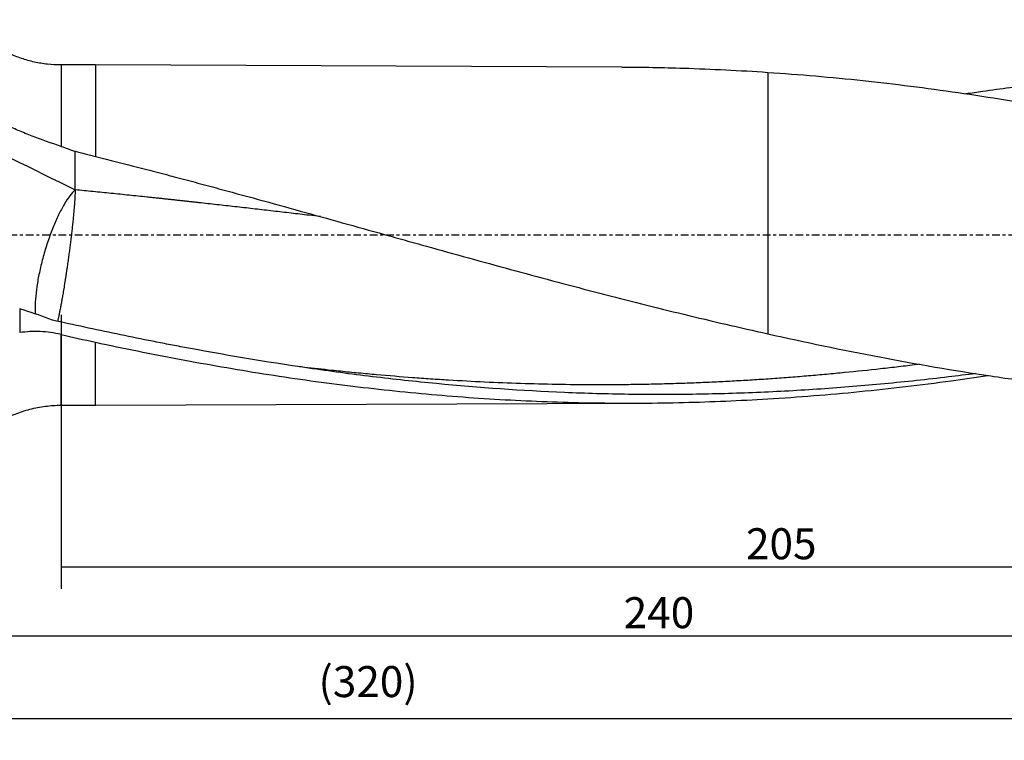
# Model space of a CAD drawing. Units: millimetres. Extents: x -107 to 270, y -81 to 31.
# Drawn here: x 29 to 172, y -73 to 31 of the extents above; entities that cross this region are included whole.
import ezdxf

# ---------------------------------------------------------------- set-up
doc = ezdxf.new("R2010")
doc.units = ezdxf.units.MM
doc.linetypes.add('CENTER', pattern=[47.5, 22, -8.5, 8.5, -8.5])
for name, color, linetype in [('1', 4, 'CONTINUOUS'), ('2', 7, 'CONTINUOUS'), ('SK2', 7, 'CONTINUOUS'), ('SK4', 2, 'CENTER')]:
    doc.layers.add(name, color=color, linetype=linetype)
doc.styles.add('DEFAULT', font='simplex.shx')
doc.dimstyles.get("Standard").update_dxf_attribs({"dimtxt": 0.18, "dimasz": 0.18, "dimexe": 0.18, "dimexo": 0.0625, "dimgap": 0.09, "dimtad": 1, "dimzin": 0, "dimdsep": 52, "dimtxsty": 'Standard', "dimcen": 0.09, "dimadec": 0, "dimazin": 0, "dimtfac": 1, "dimtdec": 4, "dimtofl": 0, "dimtmove": 0, "dimatfit": 3, "dimfxl": 1, "dimtolj": 1, "dimtzin": 0, "dimarcsym": 0})

# ---------------------------------------------------------------- blocks, each defined once
blk = doc.blocks.new('DimnDraft3D1')
at = {"layer": 'SK2'}
for p, q in [((-80, -26.5875), (-80, -73.29455)), ((240, -26.5875), (240, -73.29455)), ((-80, -70.11955), (240, -70.11955))]:
    blk.add_line(p, q, dxfattribs=at)
for points in [[(-80, -70.11955), (-75.825003, -69.193975), (-75.824997, -71.045125), (-80, -70.11955)], [(240, -70.11955), (235.825003, -71.045125), (235.824997, -69.193975), (240, -70.11955)]]:
    blk.add_solid(points, dxfattribs=at)
at = {"layer": 'SK2', "insert": (72.344079, -67.0258), "char_height": 4.5, "attachment_point": 7, "line_spacing_factor": 1.084337, "style": 'DEFAULT'}
blk.add_mtext('\\W01.000;\\fsimplex.shx,bigfont.shx;(320) ', dxfattribs=at)
blk = doc.blocks.new('DimnDraft3D3')
at = {"layer": '2'}
for p, q in [((240, -26.5875), (240, -61.3258)), ((0, -32.8375), (0, -61.3258)), ((0, -58.1508), (240, -58.1508))]:
    blk.add_line(p, q, dxfattribs=at)
for points in [[(0, -58.1508), (4.174997, -57.225225), (4.175003, -59.076375), (0, -58.1508)], [(240, -58.1508), (235.825003, -59.076375), (235.824997, -57.225225), (240, -58.1508)]]:
    blk.add_solid(points, dxfattribs=at)
at = {"layer": '2', "insert": (116.607237, -57.0258), "char_height": 4.5, "attachment_point": 7, "line_spacing_factor": 1.084337, "style": 'DEFAULT'}
blk.add_mtext('\\W01.000;\\fsimplex.shx,bigfont.shx;240 ', dxfattribs=at)
blk = doc.blocks.new('DimnDraft3D4')
at = {"layer": 'SK2'}
for p, q in [((35, -11.5875), (35, -51.3258)), ((240, -26.5875), (240, -51.3258)), ((35, -48.1508), (240, -48.1508))]:
    blk.add_line(p, q, dxfattribs=at)
for points in [[(35, -48.1508), (39.174997, -47.225225), (39.175003, -49.076375), (35, -48.1508)], [(240, -48.1508), (235.825003, -49.076375), (235.824997, -47.225225), (240, -48.1508)]]:
    blk.add_solid(points, dxfattribs=at)
at = {"layer": 'SK2', "insert": (134.344079, -47.0258), "char_height": 4.5, "attachment_point": 7, "line_spacing_factor": 1.084337, "style": 'DEFAULT'}
blk.add_mtext('\\W01.000;\\fsimplex.shx,bigfont.shx;205 ', dxfattribs=at)

msp = doc.modelspace()

# ---------------------------------------------------------------- linework, layer by layer
at = {"layer": '1'}
for p, q in [((40, 24.685), (35, 24.685)), ((35, 24.685), (35, 12.869)), ((116.348, 24.384), (40, 24.685)), ((40, 24.685), (40, 11.42)), ((137.5, 23.611), (137.5, -14.318)), ((35, -24.685), (35, -14.414)), ((40, -24.685), (40, -15.54)), ((35, -24.685), (40, -24.685)), ((40, -24.685), (118.62, -24.375))]:
    msp.add_line(p, q, dxfattribs=at)
for points, knots in [([(35, 24.685), (34.35, 24.685), (33.056, 24.754), (31.129, 25.072), (29.245, 25.584), (27.449, 26.339), (25.097, 27.365), (22.1, 28.46), (18.58, 29.507), (15.135, 30.292), (11.784, 30.84), (8.4, 31.175), (6.136, 31.249), (5, 31.25)], [0, 0, 0, 0, 0.0627423, 0.1258322, 0.1889009, 0.2516399, 0.3145296, 0.4378129, 0.5608353, 0.6705376, 0.7802061, 0.8899717, 1, 1, 1, 1]), ([(116.345, 24.384), (119.328, 24.372), (122.312, 24.318), (129.36, 24.095), (133.427, 23.89), (137.5, 23.611)], [0, 0, 0, 0, 0.4235065, 0.4235065, 1, 1, 1, 1]), ([(137.5, 23.611), (142.105, 23.31), (146.703, 22.911), (155.895, 21.931), (160.488, 21.349), (169.677, 20.016), (174.273, 19.264), (181.175, 18.024), (183.477, 17.591), (188.084, 16.692), (190.386, 16.225), (192.69, 15.741)], [0, 0, 0, 0, 0.25, 0.25, 0.5, 0.5, 0.75, 0.75, 0.875, 0.875, 1, 1, 1, 1]), ([(166.236, 20.523), (167.055, 20.645), (167.874, 20.763), (171.292, 21.248), (173.891, 21.59), (177.791, 22.06), (179.092, 22.209), (181.694, 22.492), (182.996, 22.626), (185.6, 22.879), (186.903, 22.998), (189.506, 23.221), (190.808, 23.325), (193.411, 23.517), (194.713, 23.606), (197.315, 23.767), (198.617, 23.84), (199.918, 23.905)], [0, 0, 0, 0, 0.0730548, 0.0730548, 0.3047911, 0.3047911, 0.4206593, 0.4206593, 0.5365274, 0.5365274, 0.6523956, 0.6523956, 0.7682637, 0.7682637, 0.8841319, 0.8841319, 1, 1, 1, 1]), ([(35, 12.869), (33.599, 13.339), (32.208, 13.826), (30.154, 14.618), (29.474, 14.892), (28.465, 15.325), (28.13, 15.473), (27.714, 15.663), (27.631, 15.701), (27.465, 15.777), (27.215, 15.892), (26.965, 16.005), (25.463, 16.677), (24.109, 17.238), (21.359, 18.274), (19.963, 18.748), (18.544, 19.171)], [0, 0, 0, 0, 0.25, 0.25, 0.375, 0.375, 0.4375, 0.4375, 0.453125, 0.453125, 0.46875, 0.5, 0.5, 0.75, 0.75, 1, 1, 1, 1]), ([(40, 11.42), (42.034, 10.909), (44.067, 10.39), (47.114, 9.6), (48.129, 9.335), (50.16, 8.801), (51.175, 8.534), (53.206, 7.995), (54.22, 7.723), (56.25, 7.178), (57.265, 6.904), (60.308, 6.079), (62.337, 5.523), (68.424, 3.848), (72.483, 2.717), (78.576, 1.015), (80.607, 0.447), (83.657, -0.405), (84.673, -0.689), (86.707, -1.256), (87.725, -1.54), (92.811, -2.954), (96.875, -4.076), (104.997, -6.28), (109.057, -7.363), (117.176, -9.47), (121.235, -10.495), (129.361, -12.468), (133.428, -13.416), (137.5, -14.318)], [0, 0, 0, 0, 0.0625, 0.0625, 0.09375, 0.09375, 0.125, 0.125, 0.15625, 0.15625, 0.1875, 0.1875, 0.25, 0.25, 0.375, 0.375, 0.4375, 0.4375, 0.46875, 0.46875, 0.5, 0.5, 0.625, 0.625, 0.75, 0.75, 0.875, 0.875, 1, 1, 1, 1]), ([(37.044, 6.567), (36.794, 6.335), (36.533, 6.039), (36, 5.33), (35.727, 4.917), (35.183, 3.989), (34.91, 3.474), (34.374, 2.362), (34.111, 1.766), (33.605, 0.514), (33.361, -0.142), (32.904, -1.487), (32.69, -2.176), (32.3, -3.561), (32.124, -4.258), (31.815, -5.631), (31.683, -6.308), (31.467, -7.616), (31.384, -8.247), (31.271, -9.439), (31.241, -10.001), (31.235, -10.852), (31.244, -11.169), (31.264, -11.463)], [0, 0, 0, 0, 0.0938833, 0.0938833, 0.1877667, 0.1877667, 0.28165, 0.28165, 0.3755333, 0.3755333, 0.4694167, 0.4694167, 0.5633, 0.5633, 0.6571833, 0.6571833, 0.7510667, 0.7510667, 0.84495, 0.84495, 0.9388333, 0.9388333, 1, 1, 1, 1]), ([(72.622, 2.677), (72.077, 2.742), (70.661, 2.909), (68.376, 3.178), (65.765, 3.482), (63.154, 3.784), (60.978, 4.032), (59.237, 4.229), (57.932, 4.376), (56.627, 4.521), (55.538, 4.642), (54.668, 4.738), (54.014, 4.809), (53.471, 4.869), (53.036, 4.916), (52.602, 4.964), (52.059, 5.022), (51.406, 5.092), (50.752, 5.162), (50.098, 5.232), (49.444, 5.302), (48.791, 5.372), (48.138, 5.442), (47.268, 5.534), (46.181, 5.648), (44.442, 5.828), (42.266, 6.05), (39.655, 6.311), (37.914, 6.482), (37.044, 6.567)], [0, 0, 0, 0, 0.0459747, 0.1193612, 0.1927478, 0.2661344, 0.3395209, 0.3762142, 0.4129075, 0.4496008, 0.4862941, 0.5046407, 0.5229873, 0.541334, 0.5505073, 0.5596806, 0.5780273, 0.5963739, 0.6147205, 0.6330672, 0.6514138, 0.6697605, 0.6881071, 0.7064537, 0.743147, 0.7798403, 0.8532269, 0.9266134, 1, 1, 1, 1]), ([(167.611, -20.09), (166.311, -20.26), (165.012, -20.423), (160.623, -20.95), (157.535, -21.283), (151.355, -21.869), (148.263, -22.122), (142.076, -22.546), (138.98, -22.717), (134.332, -22.91), (132.781, -22.964), (129.682, -23.05), (128.133, -23.083), (123.488, -23.148), (120.394, -23.148), (114.207, -23.06), (111.115, -22.972), (101.838, -22.579), (95.652, -22.146), (87.909, -21.405), (86.36, -21.246), (83.26, -20.91), (81.71, -20.732), (77.064, -20.169), (73.969, -19.755), (64.689, -18.403), (58.508, -17.357), (51.552, -16.041), (50.779, -15.894), (49.232, -15.594), (48.459, -15.442), (46.14, -14.98), (44.593, -14.667), (39.952, -13.703), (36.855, -13.032), (33.756, -12.337)], [0, 0, 0, 0, 0.0291765, 0.0291765, 0.0985211, 0.0985211, 0.1678656, 0.1678656, 0.2372101, 0.2372101, 0.2718824, 0.2718824, 0.3065547, 0.3065547, 0.3758992, 0.3758992, 0.4452437, 0.4452437, 0.5839328, 0.5839328, 0.6186051, 0.6186051, 0.6532773, 0.6532773, 0.7226219, 0.7226219, 0.8613109, 0.8613109, 0.8786471, 0.8786471, 0.8959832, 0.8959832, 0.9306555, 0.9306555, 1, 1, 1, 1]), ([(35, -14.414), (33.992, -14.183), (32.987, -14.047), (30.988, -13.961), (29.993, -14.011), (29.006, -14.155)], [0, 0, 0, 0, 0.5, 0.5, 1, 1, 1, 1]), ([(40, -15.54), (44.066, -16.416), (48.127, -17.239), (56.246, -18.766), (60.303, -19.469), (68.418, -20.745), (72.477, -21.317), (78.569, -22.07), (80.601, -22.304), (84.666, -22.735), (86.701, -22.933), (92.804, -23.469), (96.868, -23.752), (104.993, -24.165), (109.053, -24.296), (117.173, -24.403), (121.234, -24.379), (129.361, -24.179), (133.427, -24.001), (137.5, -23.749)], [0, 0, 0, 0, 0.125, 0.125, 0.25, 0.25, 0.375, 0.375, 0.4375, 0.4375, 0.5, 0.5, 0.625, 0.625, 0.75, 0.75, 0.875, 0.875, 1, 1, 1, 1]), ([(137.5, -14.318), (142.9, -15.528), (148.291, -16.654), (159.067, -18.703), (164.453, -19.626), (172.535, -20.839), (175.23, -21.214), (179.276, -21.732), (180.625, -21.897), (183.323, -22.211), (184.673, -22.361), (187.373, -22.643), (188.722, -22.777), (191.421, -23.027), (192.771, -23.144), (195.47, -23.362), (196.819, -23.462), (199.518, -23.646), (200.867, -23.73), (202.217, -23.805)], [0, 0, 0, 0, 0.25, 0.25, 0.5, 0.5, 0.625, 0.625, 0.6875, 0.6875, 0.75, 0.75, 0.8125, 0.8125, 0.875, 0.875, 0.9375, 0.9375, 1, 1, 1, 1]), ([(159.475, -18.748), (159.344, -18.765), (158.342, -18.89), (156.47, -19.116), (152.989, -19.515), (149.509, -19.879), (146.028, -20.208), (143.418, -20.437), (141.242, -20.613), (139.501, -20.745), (137.76, -20.87), (135.584, -21.015), (132.974, -21.17), (130.363, -21.307), (127.752, -21.425), (125.141, -21.524), (122.53, -21.604), (119.918, -21.665), (117.307, -21.705), (114.695, -21.727), (111.213, -21.729), (106.862, -21.683), (101.64, -21.552), (96.419, -21.345), (92.068, -21.11), (88.587, -20.885), (85.106, -20.635), (81.625, -20.349), (78.143, -20.027), (75.967, -19.81), (73.356, -19.537), (71.289, -19.307), (69.658, -19.115), (69.332, -19.076)], [0, 0, 0, 0, 0.0043697, 0.0333342, 0.0622988, 0.1202279, 0.1491925, 0.178157, 0.2071216, 0.2216039, 0.2360862, 0.2650507, 0.2940153, 0.3229799, 0.3519444, 0.380909, 0.4098736, 0.4388381, 0.4678027, 0.4967672, 0.5257318, 0.5836609, 0.6415901, 0.6995192, 0.7574483, 0.7864129, 0.8153775, 0.8733066, 0.9022711, 0.9312357, 0.945718, 0.9891648, 1, 1, 1, 1]), ([(137.5, -23.749), (141.94, -23.489), (146.374, -23.138), (155.237, -22.263), (159.666, -21.739), (165.859, -20.894), (167.623, -20.64), (169.387, -20.374)], [0, 0, 0, 0, 0.4169925, 0.4169925, 0.8339851, 0.8339851, 1, 1, 1, 1]), ([(5, -31.25), (6.447, -31.249), (9.325, -31.128), (13.62, -30.589), (17.853, -29.709), (21.351, -28.698), (24.136, -27.712), (26.253, -26.887), (28.314, -25.924), (30.483, -25.21), (32.726, -24.781), (34.239, -24.685), (35, -24.685)], [0, 0, 0, 0, 0.1399765, 0.2796044, 0.4191955, 0.5589738, 0.6323299, 0.7057916, 0.7792331, 0.8528187, 0.9266043, 1, 1, 1, 1])]:
    msp.add_open_spline(points, degree=3, knots=knots, dxfattribs=at)
for points, degree in [([(18.544, 15.696), (24.738, 12.645), (30.903, 9.596), (37.044, 6.567)], 3), ([(35, 12.869), (35.685, 12.64), (36.366, 12.401), (37.044, 12.152)], 3), ([(37.044, 12.152), (38.029, 11.91), (39.015, 11.666), (40, 11.42)], 3), ([(37.044, 6.567), (37.044, 12.152)], 1), ([(29.006, -10.698), (29.006, -12.426), (29.006, -14.155)], 2), ([(29.65, -10.895), (29.435, -10.83), (29.22, -10.764), (29.006, -10.698)], 3), ([(33.756, -12.337), (32.401, -11.815), (31.033, -11.334), (29.65, -10.895)], 3), ([(35, -14.414), (36.667, -14.797), (38.333, -15.173), (40, -15.54)], 3)]:
    msp.add_open_spline(points, degree=degree, dxfattribs=at)
msp.add_rational_spline([(37.044, 6.567), (37.044, 5.48), (36.905, 3.427), (36.578, 0.514), (35.866, -4.899), (35.4, -8.019), (34.934, -10.564), (34.56, -12.267), (34.542, -12.348), (34.524, -12.428), (34.506, -12.506)], [1, 1, 0.988033871713, 1, 1, 0.988033871713, 1, 1, 0.999968742423, 0.999911019937, 0.99983113531], degree=4, knots=[0, 0, 0, 0, 0, 0.487541, 0.487541, 0.487541, 0.9750821, 0.9750821, 0.9750821, 1, 1, 1, 1, 1], dxfattribs=at)
at = {"layer": 'SK4', "ltscale": 0.05}
msp.add_line((240, 0), (-80, 0), dxfattribs=at)

# ---------------------------------------------------------------- dimensions: what is measured, and where the dimension line sits
at = {"layer": '2', "lineweight": -3}
dim = msp.add_linear_dim(base=(240, -58.151), p1=(0, -32.837), p2=(240, -26.587), dimstyle='Standard', override={"dimtxt": 4.5, "dimasz": 4.175, "dimexe": 3.175, "dimexo": 1.5875, "dimgap": 2.25, "dimtad": 1, "dimtih": 0, "dimdec": 1, "dimzin": 8, "dimpost": '<>', "dimtxsty": 'DEFAULT', "dimsah": 1, "dimclrd": 9, "dimclre": 150, "dimclrt": 43, "dimtm": -0.005, "dimtdec": 2, "dimtofl": 1, "dimtmove": 0}, dxfattribs=at)
dim.commit()
dim.dimension.update_dxf_attribs({"geometry": 'DimnDraft3D3', "text_midpoint": (120, -58.151)})
at = {"layer": 'SK2', "lineweight": -3}
for base, p1, picture, middle in [((240, -48.151), (35, -11.588), 'DimnDraft3D4', (137.5, -48.151)), ((240, -70.12), (-80, -26.587), 'DimnDraft3D1', (80, -70.12))]:
    dim = msp.add_linear_dim(base=base, p1=p1, p2=(240, -26.587), dimstyle='Standard', override={"dimtxt": 4.5, "dimasz": 4.175, "dimexe": 3.175, "dimexo": 1.5875, "dimgap": 2.25, "dimtad": 1, "dimtih": 0, "dimdec": 1, "dimzin": 8, "dimpost": '<>', "dimtxsty": 'DEFAULT', "dimsah": 1, "dimclrd": 9, "dimclre": 150, "dimclrt": 43, "dimtm": -0.005, "dimtdec": 2, "dimtofl": 1, "dimtmove": 0}, dxfattribs=at)
    dim.commit()
    dim.dimension.update_dxf_attribs({"geometry": picture, "text_midpoint": middle})

doc.saveas('drawing.dxf')
